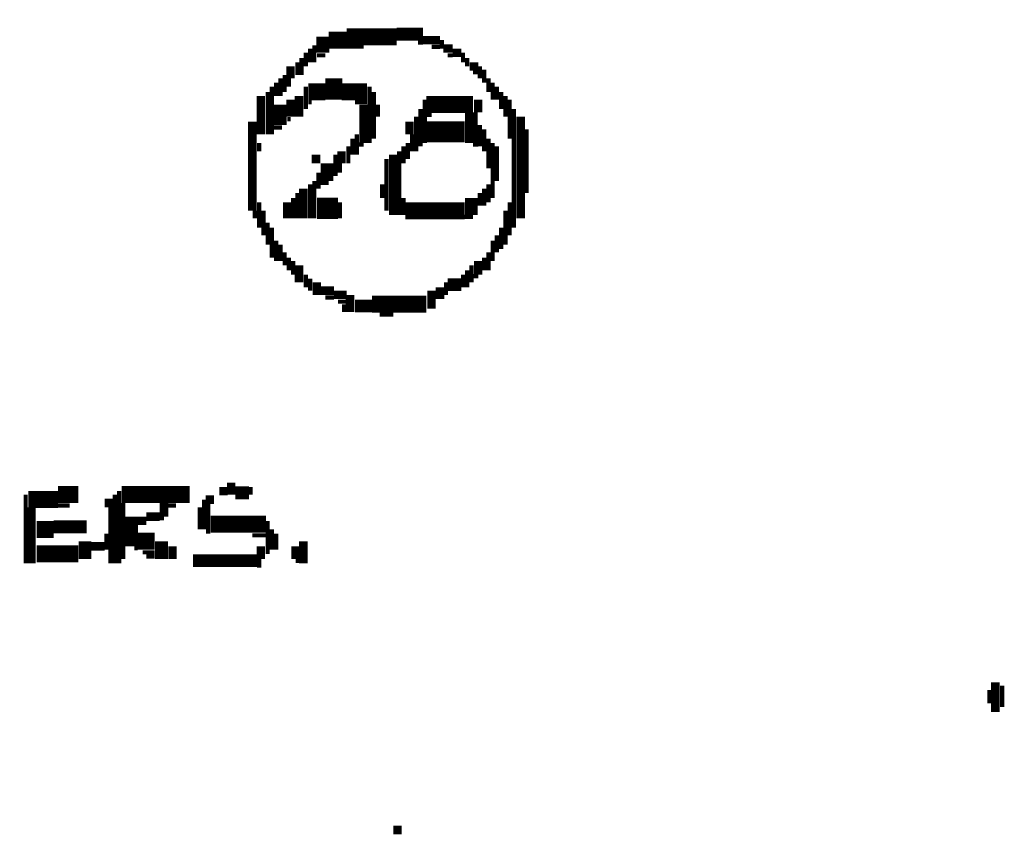
# Model space of a CAD drawing. Extents: x 0 to 55.9, y 0 to 33.6.
# Drawn here: x 22.8 to 24, y 24.4 to 25.4 of the extents above; entities that cross this region are included whole.
import ezdxf

# ---------------------------------------------------------------- set-up
doc = ezdxf.new("R2010")
doc.units = 0

msp = doc.modelspace()

# ---------------------------------------------------------------- linework, layer by layer
for points, const_width in [([(23.208, 25.347), (23.208, 25.323)], 0.02), ([(23.218, 25.337), (23.257, 25.337)], 0.02), ([(23.257, 25.34), (23.288, 25.34)], 0.015), ([(23.17, 25.337), (23.17, 25.318)], 0.015), ([(23.177, 25.333), (23.198, 25.333)], 0.02), ([(23.288, 25.333), (23.308, 25.333)], 0.01), ([(23.31, 25.333), (23.31, 25.323)], 0.005), ([(23.155, 25.323), (23.155, 25.307)], 0.005), ([(23.16, 25.327), (23.16, 25.307)], 0.005), ([(23.282, 25.33), (23.288, 25.33)], 0.005), ([(23.298, 25.325), (23.308, 25.325)], 0.005), ([(23.312, 25.323), (23.323, 25.323)], 0.01), ([(23.145, 25.312), (23.145, 25.292)], 0.005), ([(23.15, 25.318), (23.15, 25.302)], 0.005), ([(23.163, 25.315), (23.173, 25.315)], 0.005), ([(23.317, 25.315), (23.323, 25.315)], 0.005), ([(23.323, 25.318), (23.333, 25.318)], 0.01), ([(23.335, 25.318), (23.335, 25.307)], 0.005), ([(23.34, 25.312), (23.34, 25.302)], 0.005), ([(23.132, 25.302), (23.132, 25.288)], 0.01), ([(23.14, 25.307), (23.14, 25.292)], 0.005), ([(23.343, 25.302), (23.353, 25.302)], 0.01), ([(23.355, 25.302), (23.355, 25.288)], 0.005), ([(23.36, 25.298), (23.36, 25.283)], 0.005), ([(23.12, 25.288), (23.12, 25.267)], 0.005), ([(23.125, 25.292), (23.125, 25.272)], 0.005), ([(23.13, 25.288), (23.13, 25.278)], 0.005), ([(23.183, 25.288), (23.183, 25.263)], 0.02), ([(23.347, 25.295), (23.353, 25.295)], 0.005), ([(23.365, 25.288), (23.365, 25.272)], 0.005), ([(23.11, 25.278), (23.11, 25.222)], 0.005), ([(23.115, 25.283), (23.115, 25.267)], 0.005), ([(23.153, 25.272), (23.173, 25.272)], 0.02), ([(23.15, 25.278), (23.15, 25.252)], 0.005), ([(23.192, 25.272), (23.222, 25.272)], 0.02), ([(23.225, 25.278), (23.225, 25.212)], 0.005), ([(23.37, 25.283), (23.37, 25.263)], 0.005), ([(23.375, 25.278), (23.375, 25.263)], 0.005), ([(23.097, 25.267), (23.097, 25.222)], 0.01), ([(23.105, 25.272), (23.105, 25.222)], 0.005), ([(23.132, 25.263), (23.132, 25.243)], 0.01), ([(23.142, 25.267), (23.142, 25.243)], 0.01), ([(23.23, 25.272), (23.23, 25.217)], 0.005), ([(23.292, 25.257), (23.347, 25.257)], 0.02), ([(23.353, 25.263), (23.353, 25.248)], 0.01), ([(23.38, 25.272), (23.38, 25.252)], 0.005), ([(23.385, 25.267), (23.385, 25.243)], 0.005), ([(23.12, 25.257), (23.12, 25.233)], 0.015), ([(23.153, 25.26), (23.157, 25.26)], 0.005), ([(23.208, 25.26), (23.222, 25.26)], 0.005), ([(23.218, 25.257), (23.218, 25.212)], 0.01), ([(23.235, 25.257), (23.235, 25.243)], 0.005), ([(23.285, 25.252), (23.285, 25.208)], 0.005), ([(23.29, 25.263), (23.29, 25.212)], 0.005), ([(23.345, 25.248), (23.345, 25.212)], 0.015), ([(23.39, 25.263), (23.39, 25.217)], 0.005), ([(23.395, 25.252), (23.395, 25.112)], 0.005), ([(23.128, 25.24), (23.132, 25.24)], 0.005), ([(23.28, 25.243), (23.28, 25.202)], 0.005), ([(23.292, 25.245), (23.298, 25.245)], 0.005), ([(23.403, 25.243), (23.403, 25.123)], 0.01), ([(23.087, 25.237), (23.087, 25.132)], 0.01), ([(23.112, 25.23), (23.122, 25.23)], 0.005), ([(23.272, 25.237), (23.272, 25.222)], 0.01), ([(23.292, 25.225), (23.337, 25.225)], 0.025), ([(23.355, 25.233), (23.355, 25.208)], 0.005), ([(23.205, 25.217), (23.205, 25.198)], 0.005), ([(23.21, 25.222), (23.21, 25.198)], 0.005), ([(23.275, 25.222), (23.275, 25.202)], 0.005), ([(23.36, 25.228), (23.36, 25.202)], 0.005), ([(23.365, 25.217), (23.365, 25.182)], 0.005), ([(23.41, 25.228), (23.41, 25.153)], 0.005), ([(23.095, 25.212), (23.095, 25.202)], 0.005), ([(23.2, 25.208), (23.2, 25.188)], 0.005), ([(23.212, 25.21), (23.218, 25.21)], 0.005), ([(23.265, 25.208), (23.265, 25.188)], 0.005), ([(23.27, 25.212), (23.27, 25.193)], 0.005), ([(23.347, 25.21), (23.353, 25.21)], 0.005), ([(23.37, 25.212), (23.37, 25.147)], 0.005), ([(23.375, 25.208), (23.375, 25.167)], 0.005), ([(23.157, 25.193), (23.167, 25.193)], 0.01), ([(23.185, 25.198), (23.185, 25.173)], 0.005), ([(23.192, 25.202), (23.192, 25.188)], 0.01), ([(23.253, 25.198), (23.253, 25.127)], 0.01), ([(23.26, 25.202), (23.26, 25.127)], 0.005), ([(23.175, 25.188), (23.175, 25.167)], 0.015), ([(23.19, 25.188), (23.19, 25.177)], 0.005), ([(23.245, 25.193), (23.245, 25.132)], 0.005), ([(23.165, 25.177), (23.165, 25.158)], 0.005), ([(23.147, 25.158), (23.147, 25.123)], 0.01), ([(23.155, 25.163), (23.155, 25.123)], 0.005), ([(23.16, 25.167), (23.16, 25.123)], 0.005), ([(23.167, 25.165), (23.177, 25.165)], 0.005), ([(23.24, 25.163), (23.24, 25.147)], 0.005), ([(23.365, 25.163), (23.365, 25.142)], 0.005), ([(23.14, 25.153), (23.14, 25.123)], 0.005), ([(23.345, 25.147), (23.345, 25.127)], 0.015), ([(23.355, 25.153), (23.355, 25.138)], 0.005), ([(23.36, 25.158), (23.36, 25.138)], 0.005), ([(23.095, 25.142), (23.095, 25.112)], 0.005), ([(23.128, 25.142), (23.128, 25.123)], 0.01), ([(23.135, 25.147), (23.135, 25.123)], 0.005), ([(23.163, 25.135), (23.188, 25.135)], 0.025), ([(23.19, 25.142), (23.19, 25.123)], 0.005), ([(23.267, 25.132), (23.337, 25.132)], 0.02), ([(23.265, 25.147), (23.265, 25.127)], 0.005), ([(23.39, 25.142), (23.39, 25.103)], 0.005), ([(23.09, 25.132), (23.09, 25.123)], 0.005), ([(23.1, 25.132), (23.1, 25.103)], 0.005), ([(23.337, 25.125), (23.347, 25.125)], 0.005), ([(23.385, 25.132), (23.385, 25.092)], 0.005), ([(23.105, 25.118), (23.105, 25.092)], 0.005), ([(23.11, 25.112), (23.11, 25.077)], 0.005), ([(23.375, 25.103), (23.375, 25.083)], 0.005), ([(23.38, 25.112), (23.38, 25.087)], 0.005), ([(23.115, 25.097), (23.115, 25.073)], 0.005), ([(23.12, 25.092), (23.12, 25.073)], 0.005), ([(23.37, 25.097), (23.37, 25.073)], 0.005), ([(23.125, 25.083), (23.125, 25.068)], 0.005), ([(23.365, 25.083), (23.365, 25.062)], 0.005), ([(23.13, 25.077), (23.13, 25.062)], 0.005), ([(23.135, 25.073), (23.135, 25.057)], 0.005), ([(23.142, 25.068), (23.142, 25.048)], 0.01), ([(23.345, 25.068), (23.345, 25.048)], 0.005), ([(23.353, 25.073), (23.353, 25.057)], 0.01), ([(23.36, 25.077), (23.36, 25.062)], 0.005), ([(23.15, 25.057), (23.15, 25.042)], 0.005), ([(23.335, 25.057), (23.335, 25.042)], 0.005), ([(23.34, 25.062), (23.34, 25.042)], 0.005), ([(23.347, 25.055), (23.353, 25.055)], 0.005), ([(23.155, 25.052), (23.155, 25.038)], 0.005), ([(23.163, 25.048), (23.163, 25.033)], 0.01), ([(23.308, 25.042), (23.308, 25.028)], 0.01), ([(23.317, 25.045), (23.333, 25.045)], 0.015), ([(23.315, 25.048), (23.315, 25.033)], 0.005), ([(23.167, 25.038), (23.183, 25.038)], 0.01), ([(23.183, 25.033), (23.198, 25.033)], 0.01), ([(23.202, 25.033), (23.202, 25.013)], 0.01), ([(23.298, 25.038), (23.298, 25.017)], 0.01), ([(23.173, 25.03), (23.183, 25.03)], 0.005), ([(23.188, 25.025), (23.198, 25.025)], 0.005), ([(23.195, 25.022), (23.195, 25.013)], 0.005), ([(23.208, 25.02), (23.228, 25.02)], 0.015), ([(23.228, 25.022), (23.292, 25.022)], 0.02), ([(23.237, 25.01), (23.253, 25.01)], 0.005), ([(23.062, 24.812), (23.062, 24.798)], 0.01), ([(22.823, 24.792), (22.858, 24.792)], 0.02), ([(22.858, 24.798), (22.882, 24.798)], 0.02), ([(22.933, 24.798), (23.013, 24.798)], 0.02), ([(22.93, 24.802), (22.93, 24.717)], 0.005), ([(23.048, 24.802), (23.058, 24.802)], 0.01), ([(23.067, 24.8), (23.083, 24.8)], 0.015), ([(23.085, 24.807), (23.085, 24.798)], 0.005), ([(22.82, 24.798), (22.82, 24.717)], 0.005), ([(22.913, 24.788), (22.923, 24.788)], 0.01), ([(22.925, 24.798), (22.925, 24.717)], 0.005), ([(22.935, 24.788), (22.935, 24.722)], 0.005), ([(22.983, 24.788), (22.983, 24.772)], 0.01), ([(23.032, 24.792), (23.042, 24.792)], 0.01), ([(23.03, 24.792), (23.03, 24.757)], 0.005), ([(23.035, 24.788), (23.035, 24.752)], 0.005), ([(22.827, 24.783), (22.827, 24.717)], 0.01), ([(22.858, 24.785), (22.872, 24.785)], 0.005), ([(22.92, 24.783), (22.92, 24.717)], 0.005), ([(22.945, 24.772), (22.945, 24.737)], 0.015), ([(22.987, 24.785), (22.997, 24.785)], 0.005), ([(23.025, 24.783), (23.025, 24.757)], 0.005), ([(22.833, 24.757), (22.853, 24.757)], 0.02), ([(22.853, 24.76), (22.892, 24.76)], 0.015), ([(22.952, 24.767), (22.962, 24.767)], 0.01), ([(22.962, 24.772), (22.978, 24.772)], 0.01), ([(22.978, 24.77), (22.983, 24.77)], 0.005), ([(23.038, 24.763), (23.103, 24.763)], 0.02), ([(23.105, 24.767), (23.105, 24.728)], 0.005), ([(23.11, 24.757), (23.11, 24.733)], 0.005), ([(22.89, 24.743), (22.89, 24.722)], 0.015), ([(22.915, 24.752), (22.915, 24.733)], 0.005), ([(22.952, 24.743), (22.972, 24.743)], 0.02), ([(22.98, 24.743), (22.98, 24.722)], 0.015), ([(23.087, 24.75), (23.103, 24.75)], 0.005), ([(23.115, 24.752), (23.115, 24.733)], 0.005), ([(23.147, 24.743), (23.147, 24.717)], 0.01), ([(22.833, 24.728), (22.882, 24.728)], 0.02), ([(22.897, 24.737), (22.913, 24.737)], 0.01), ([(22.948, 24.735), (22.952, 24.735)], 0.005), ([(22.958, 24.73), (22.972, 24.73)], 0.005), ([(22.993, 24.737), (22.993, 24.722)], 0.01), ([(23.097, 24.737), (23.097, 24.722)], 0.01), ([(23.138, 24.737), (23.138, 24.722)], 0.01), ([(22.962, 24.725), (22.972, 24.725)], 0.005), ([(23.017, 24.72), (23.093, 24.72)], 0.015), ([(23.095, 24.722), (23.095, 24.712)], 0.005), ([(23.138, 24.72), (23.142, 24.72)], 0.005), ([(23.962, 24.577), (23.962, 24.542)], 0.01), ([(23.955, 24.568), (23.955, 24.552)], 0.005), ([(23.97, 24.573), (23.97, 24.548)], 0.005), ([(23.253, 24.403), (23.263, 24.403)], 0.01)]:
    msp.add_lwpolyline(points, dxfattribs=dict(const_width=const_width))

doc.saveas('drawing.dxf')
